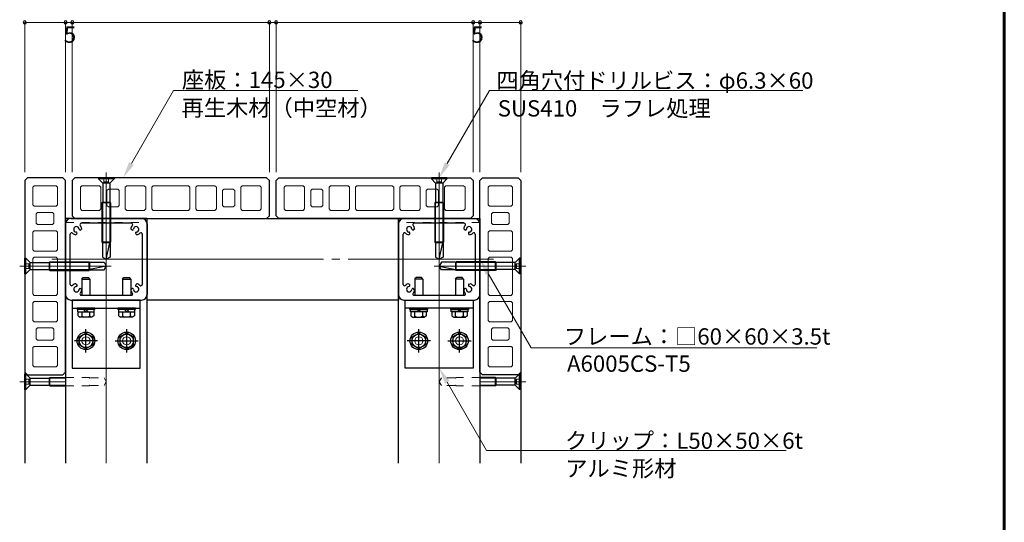
# Model space of a CAD drawing. Extents: x 0 to 420, y 0 to 297.
# Drawn here: x 289 to 410, y 112 to 174 of the extents above; entities that cross this region are included whole.
import ezdxf
from ezdxf.enums import TextEntityAlignment as Align

# ---------------------------------------------------------------- set-up
doc = ezdxf.new("R2010")
doc.units = 0
doc.linetypes.add('CENTER2', pattern=[23, 20, -1, 1, -1])
doc.linetypes.add('DASHED2', pattern=[2, 1, -1])
for name, color, linetype, lineweight in [('中心線', 3, 'CENTER2', 9), ('実線1', 7, 'Continuous', 25), ('実線2', 4, 'Continuous', 15), ('寸法線', 4, 'Continuous', 9), ('破線', 4, 'DASHED2', 9)]:
    doc.layers.add(name, color=color, linetype=linetype, lineweight=lineweight)
doc.styles.add('MSゴシック', font='MS Gothic.ttf')
doc.styles.add('高さ2MSゴシック', font='MS Gothic.ttf')

# ---------------------------------------------------------------- blocks, each defined once
blk = doc.blocks.new('A3規格図枠')
at = {"layer": '実線1', "lineweight": 60}
blk.add_line((410, 287), (410, 10), dxfattribs=at)
at = {"layer": '実線1', "style": 'MSゴシック', "flags": 8}
for tag, p in [('作図者', (344.5, 19)), ('製作日', (363, 19))]:
    blk.add_attdef(tag, text='', height=2.5, dxfattribs=at).set_placement(p, align=Align.MIDDLE_CENTER)
at = {"layer": '実線1', "style": 'MSゴシック'}
blk.add_attdef('製品名', text='', height=6, dxfattribs=at).set_placement((296.5, 16), align=Align.MIDDLE_CENTER)
at = {"layer": '実線1', "style": 'MSゴシック', "flags": 8}
blk.add_attdef('検図者', text='', height=2.5, dxfattribs=at).set_placement((344.5, 13), align=Align.MIDDLE)

msp = doc.modelspace()

# ---------------------------------------------------------------- linework, layer by layer
at = {"color": 7, "linetype": 'Continuous'}
for p, q in [((296.85, 142.05), (297.01, 142.22)), ((296.85, 142.05), (297.85, 142.05)), ((296.85, 142.05), (296.85, 140.05)), ((297.01, 142.22), (297.68, 142.22)), ((297.85, 142.05), (297.68, 142.22)), ((297.85, 142.05), (297.85, 140.05)), ((301.85, 142.05), (302.01, 142.22)), ((301.85, 142.05), (302.85, 142.05)), ((301.85, 142.05), (301.85, 140.05)), ((302.01, 142.22), (302.68, 142.22)), ((302.85, 142.05), (302.68, 142.22)), ((302.85, 142.05), (302.85, 140.05)), ((337.68, 142.05), (337.85, 142.22)), ((338.68, 142.05), (337.68, 142.05)), ((337.68, 142.05), (337.68, 140.05)), ((338.51, 142.22), (337.85, 142.22)), ((338.68, 142.05), (338.51, 142.22)), ((338.68, 142.05), (338.68, 140.05)), ((342.68, 142.05), (342.85, 142.22)), ((343.68, 142.05), (342.68, 142.05)), ((342.68, 142.05), (342.68, 140.05)), ((343.51, 142.22), (342.85, 142.22)), ((343.68, 142.05), (343.51, 142.22)), ((343.68, 142.05), (343.68, 140.05)), ((296.26, 138.47), (296.26, 138.3)), ((298.43, 138.47), (296.26, 138.47)), ((298.43, 138.3), (296.26, 138.3)), ((296.33, 138.3), (296.33, 138.05)), ((296.33, 138.05), (298.36, 138.05)), ((296.39, 137.52), (296.39, 138.05)), ((296.87, 137.48), (296.87, 138.05)), ((297.35, 138.05), (297.1, 138.3)), ((297.35, 138.3), (297.6, 138.05)), ((297.83, 137.48), (297.83, 138.05)), ((298.31, 138.05), (298.31, 137.52)), ((298.36, 138.05), (298.36, 138.3)), ((298.43, 138.3), (298.43, 138.47)), ((301.26, 138.47), (301.26, 138.3)), ((303.43, 138.47), (301.26, 138.47)), ((303.43, 138.3), (301.26, 138.3)), ((301.33, 138.3), (301.33, 138.05)), ((301.33, 138.05), (303.36, 138.05)), ((301.39, 137.52), (301.39, 138.05)), ((301.87, 137.48), (301.87, 138.05)), ((302.35, 138.05), (302.1, 138.3)), ((302.35, 138.3), (302.6, 138.05)), ((302.83, 137.48), (302.83, 138.05)), ((303.31, 138.05), (303.31, 137.52)), ((303.36, 138.05), (303.36, 138.3)), ((303.43, 138.3), (303.43, 138.47)), ((337.1, 138.3), (337.1, 138.47)), ((337.1, 138.47), (339.26, 138.47)), ((337.1, 138.3), (339.26, 138.3)), ((337.16, 138.05), (337.16, 138.3)), ((339.2, 138.05), (337.16, 138.05)), ((337.22, 138.05), (337.22, 137.52)), ((337.7, 137.48), (337.7, 138.05)), ((338.18, 138.3), (337.93, 138.05)), ((338.18, 138.05), (338.43, 138.3)), ((338.66, 137.48), (338.66, 138.05)), ((339.14, 137.52), (339.14, 138.05)), ((339.2, 138.3), (339.2, 138.05)), ((339.26, 138.47), (339.26, 138.3)), ((342.1, 138.3), (342.1, 138.47)), ((342.1, 138.47), (344.26, 138.47)), ((342.1, 138.3), (344.26, 138.3)), ((342.16, 138.05), (342.16, 138.3)), ((344.2, 138.05), (342.16, 138.05)), ((342.22, 138.05), (342.22, 137.52)), ((342.7, 137.48), (342.7, 138.05)), ((343.18, 138.3), (342.93, 138.05)), ((343.18, 138.05), (343.43, 138.3)), ((343.66, 137.48), (343.66, 138.05)), ((344.14, 137.52), (344.14, 138.05)), ((344.2, 138.3), (344.2, 138.05)), ((344.26, 138.47), (344.26, 138.3)), ((296.39, 137.52), (296.63, 137.39)), ((298.07, 137.39), (296.63, 137.39)), ((296.87, 137.48), (296.77, 137.39)), ((296.87, 137.48), (297.09, 137.39)), ((297.83, 137.48), (297.59, 137.39)), ((297.83, 137.48), (297.92, 137.39)), ((298.31, 137.52), (298.07, 137.39)), ((301.39, 137.52), (301.63, 137.39)), ((303.07, 137.39), (301.63, 137.39)), ((301.87, 137.48), (301.77, 137.39)), ((301.87, 137.48), (302.09, 137.39)), ((302.83, 137.48), (302.59, 137.39)), ((302.83, 137.48), (302.92, 137.39)), ((303.31, 137.52), (303.07, 137.39)), ((337.22, 137.52), (337.46, 137.39)), ((337.46, 137.39), (338.9, 137.39)), ((337.7, 137.48), (337.61, 137.39)), ((337.7, 137.48), (337.94, 137.39)), ((338.66, 137.48), (338.44, 137.39)), ((338.66, 137.48), (338.76, 137.39)), ((339.14, 137.52), (338.9, 137.39)), ((342.22, 137.52), (342.46, 137.39)), ((342.46, 137.39), (343.9, 137.39)), ((342.7, 137.48), (342.61, 137.39)), ((342.7, 137.48), (342.94, 137.39)), ((343.66, 137.48), (343.44, 137.39)), ((343.66, 137.48), (343.76, 137.39)), ((344.14, 137.52), (343.9, 137.39)), ((296.52, 134.95), (297.35, 135.43)), ((297.35, 135.43), (298.18, 134.95)), ((302.35, 135.43), (301.52, 134.95)), ((303.18, 134.95), (302.35, 135.43)), ((337.35, 134.95), (338.18, 135.43)), ((338.18, 135.43), (339.01, 134.95)), ((343.18, 135.43), (342.35, 134.95)), ((344.01, 134.95), (343.18, 135.43)), ((296.52, 133.99), (296.52, 134.95)), ((298.18, 134.95), (298.18, 133.99)), ((301.52, 134.95), (301.52, 133.99)), ((303.18, 133.99), (303.18, 134.95)), ((337.35, 133.99), (337.35, 134.95)), ((339.01, 134.95), (339.01, 133.99)), ((342.35, 134.95), (342.35, 133.99)), ((344.01, 133.99), (344.01, 134.95)), ((297.35, 133.51), (296.52, 133.99)), ((298.18, 133.99), (297.35, 133.51)), ((301.52, 133.99), (302.35, 133.51)), ((302.35, 133.51), (303.18, 133.99)), ((338.18, 133.51), (337.35, 133.99)), ((339.01, 133.99), (338.18, 133.51)), ((342.35, 133.99), (343.18, 133.51)), ((343.18, 133.51), (344.01, 133.99))]:
    msp.add_line(p, q, dxfattribs=at)
for p, q in [((304.01, 139.47), (295.68, 139.47)), ((295.68, 139.47), (295.68, 131.14)), ((304.01, 131.14), (304.01, 139.47)), ((336.51, 139.47), (344.85, 139.47)), ((336.51, 131.14), (336.51, 139.47)), ((344.85, 139.47), (344.85, 131.14)), ((295.68, 138.47), (304.01, 138.47)), ((344.85, 138.47), (336.51, 138.47)), ((295.68, 131.14), (304.01, 131.14)), ((344.85, 131.14), (336.51, 131.14))]:
    msp.add_line(p, q)
at = {"color": 3, "linetype": 'CENTER2'}
for p, q in [((297.35, 133.05), (297.35, 135.89)), ((302.35, 133.05), (302.35, 135.89)), ((338.18, 133.05), (338.18, 135.89)), ((343.18, 133.05), (343.18, 135.89)), ((298.76, 134.47), (295.93, 134.47)), ((300.93, 134.47), (303.76, 134.47)), ((339.6, 134.47), (336.76, 134.47)), ((341.76, 134.47), (344.6, 134.47))]:
    msp.add_line(p, q, dxfattribs=at)
at = {"color": 7, "linetype": 'Continuous'}
for centre, radius in [((297.35, 134.47), 1.08), ((297.35, 134.47), 0.83), ((302.35, 134.47), 1.08), ((302.35, 134.47), 0.83), ((338.18, 134.47), 1.08), ((338.18, 134.47), 0.83), ((343.18, 134.47), 1.08), ((343.18, 134.47), 0.83)]:
    msp.add_circle(centre, radius, dxfattribs=at)
at = {"color": 0, "linetype": 'ByBlock'}
for centre, start, end in [((289.85, 173.51), 0, 180), ((289.85, 173.51), 180, 0), ((294.85, 173.51), 0, 180), ((294.85, 173.51), 0, 180), ((294.85, 173.51), 180, 0), ((294.85, 173.51), 180, 0), ((295.68, 173.51), 0, 180), ((295.68, 173.51), 0, 180), ((295.68, 173.51), 180, 0), ((295.68, 173.51), 180, 0), ((319.85, 173.51), 0, 180), ((319.85, 173.51), 0, 180), ((319.85, 173.51), 180, 0), ((319.85, 173.51), 180, 0), ((320.68, 173.51), 0, 180), ((320.68, 173.51), 0, 180), ((320.68, 173.51), 180, 0), ((320.68, 173.51), 180, 0), ((344.85, 173.51), 0, 180), ((344.85, 173.51), 0, 180), ((344.85, 173.51), 180, 0), ((344.85, 173.51), 180, 0), ((345.68, 173.51), 0, 180), ((345.68, 173.51), 0, 180), ((345.68, 173.51), 180, 0), ((345.68, 173.51), 180, 0), ((350.68, 173.51), 0, 180), ((350.68, 173.51), 180, 0)]:
    msp.add_arc(centre, 0.188, start, end, dxfattribs=at)
at = {"layer": '中心線'}
for p, q in [((299.85, 143.85), (299.85, 155.09)), ((340.68, 143.85), (340.68, 155.09)), ((299.85, 137.8), (299.85, 151.14)), ((340.68, 137.8), (340.68, 151.14)), ((293.18, 144.47), (306.51, 144.47)), ((306.51, 144.47), (334.01, 144.47)), ((334.01, 144.47), (347.35, 144.47)), ((300.46, 143.64), (289.23, 143.64)), ((340.07, 143.64), (351.3, 143.64)), ((299.85, 137.8), (299.85, 119.47)), ((340.68, 137.8), (340.68, 119.47)), ((294.85, 129.47), (289.23, 129.47)), ((345.68, 129.47), (351.3, 129.47))]:
    msp.add_line(p, q, dxfattribs=at)
at = {"layer": '実線1'}
for p, q in [((289.85, 154.14), (290.18, 154.47)), ((289.85, 154.14), (289.85, 130.64)), ((294.51, 154.47), (290.18, 154.47)), ((294.51, 154.47), (294.85, 154.14)), ((294.85, 130.64), (294.85, 154.14)), ((295.68, 154.14), (296.01, 154.47)), ((295.68, 154.14), (295.68, 149.8)), ((319.51, 154.47), (296.01, 154.47)), ((298.89, 154.47), (298.89, 154.33)), ((300.81, 154.47), (298.89, 154.47)), ((300.81, 154.33), (298.89, 154.33)), ((298.89, 154.33), (299.42, 153.8)), ((300.28, 153.8), (299.42, 153.8)), ((299.42, 153.8), (299.42, 151.47)), ((300.81, 154.33), (300.28, 153.8)), ((300.28, 153.8), (300.28, 151.47)), ((300.81, 154.47), (300.81, 154.33)), ((319.51, 154.47), (319.85, 154.14)), ((319.85, 149.8), (319.85, 154.14)), ((321.01, 154.47), (320.68, 154.14)), ((320.68, 149.8), (320.68, 154.14)), ((321.01, 154.47), (344.51, 154.47)), ((339.72, 154.47), (339.72, 154.33)), ((341.64, 154.47), (339.72, 154.47)), ((341.64, 154.33), (339.72, 154.33)), ((339.72, 154.33), (340.25, 153.8)), ((341.11, 153.8), (340.25, 153.8)), ((340.25, 153.8), (340.25, 151.47)), ((341.64, 154.33), (341.11, 153.8)), ((341.11, 153.8), (341.11, 151.47)), ((341.64, 154.47), (341.64, 154.33)), ((344.85, 154.14), (344.51, 154.47)), ((344.85, 154.14), (344.85, 149.8)), ((346.01, 154.47), (345.68, 154.14)), ((345.68, 130.64), (345.68, 154.14)), ((346.01, 154.47), (350.35, 154.47)), ((350.68, 154.14), (350.35, 154.47)), ((350.68, 154.14), (350.68, 130.64)), ((299.42, 151.47), (299.32, 151.37)), ((299.32, 151.37), (299.32, 146.56)), ((300.37, 151.37), (299.32, 151.37)), ((300.28, 151.47), (300.37, 151.37)), ((300.37, 151.37), (300.37, 146.56)), ((340.25, 151.47), (340.16, 151.37)), ((340.16, 151.37), (340.16, 146.56)), ((341.21, 151.37), (340.16, 151.37)), ((341.11, 151.47), (341.21, 151.37)), ((341.21, 151.37), (341.21, 146.56)), ((296.01, 149.47), (295.68, 149.8)), ((319.85, 149.8), (319.51, 149.47)), ((320.68, 149.8), (321.01, 149.47)), ((344.51, 149.47), (344.85, 149.8)), ((304.85, 149.47), (294.85, 149.47)), ((294.85, 149.47), (294.85, 119.47)), ((294.85, 149.23), (294.85, 148.8)), ((294.85, 140.14), (294.85, 148.8)), ((295.51, 149.47), (304.18, 149.47)), ((296.01, 149.47), (319.51, 149.47)), ((302.92, 148.89), (296.78, 148.89)), ((304.85, 149.47), (336.35, 149.47)), ((304.85, 119.47), (304.85, 149.47)), ((304.85, 139.47), (304.85, 149.47)), ((304.85, 148.8), (304.85, 140.14)), ((344.51, 149.47), (321.01, 149.47)), ((335.68, 119.47), (335.68, 149.47)), ((335.68, 149.47), (345.68, 149.47)), ((335.68, 149.47), (335.68, 139.47)), ((335.68, 140.14), (335.68, 148.8)), ((336.35, 149.47), (345.01, 149.47)), ((343.75, 148.89), (337.61, 148.89)), ((345.68, 149.47), (345.68, 119.47)), ((345.68, 149.23), (345.68, 148.8)), ((345.68, 148.8), (345.68, 140.14)), ((295.43, 141.4), (295.43, 147.54)), ((296.23, 147.6), (296.11, 147.47)), ((296.84, 148.21), (296.72, 148.08)), ((302.85, 148.21), (302.98, 148.08)), ((303.59, 147.47), (303.46, 147.6)), ((304.26, 147.54), (304.26, 141.4)), ((336.26, 141.4), (336.26, 147.54)), ((337.07, 147.6), (336.94, 147.47)), ((337.68, 148.21), (337.55, 148.08)), ((343.69, 148.21), (343.81, 148.08)), ((344.42, 147.47), (344.3, 147.6)), ((345.1, 147.54), (345.1, 141.4)), ((299.42, 146.47), (299.32, 146.56)), ((300.37, 146.56), (299.32, 146.56)), ((299.42, 146.47), (299.38, 146.4)), ((299.38, 146.4), (299.38, 144.73)), ((299.85, 144.47), (300.28, 146.47)), ((300.28, 146.47), (300.37, 146.56)), ((300.28, 146.47), (300.31, 146.4)), ((300.31, 146.4), (300.31, 144.73)), ((340.25, 146.47), (340.16, 146.56)), ((341.21, 146.56), (340.16, 146.56)), ((340.25, 146.47), (340.21, 146.4)), ((340.21, 146.4), (340.21, 144.73)), ((340.68, 144.47), (341.11, 146.47)), ((341.11, 146.47), (341.21, 146.56)), ((341.11, 146.47), (341.15, 146.4)), ((341.15, 146.4), (341.15, 144.73)), ((289.85, 144.59), (289.99, 144.59)), ((289.85, 142.68), (289.85, 144.59)), ((289.99, 142.68), (289.99, 144.59)), ((289.99, 144.59), (290.51, 144.06)), ((290.51, 143.21), (290.51, 144.06)), ((290.51, 144.06), (292.85, 144.06)), ((292.85, 144.06), (292.94, 144.16)), ((292.94, 144.16), (297.75, 144.16)), ((292.94, 143.11), (292.94, 144.16)), ((297.85, 144.06), (297.75, 144.16)), ((297.75, 143.11), (297.75, 144.16)), ((297.85, 144.06), (297.91, 144.1)), ((297.91, 144.1), (299.58, 144.1)), ((299.38, 144.73), (299.85, 144.47)), ((299.58, 144.1), (299.85, 143.64)), ((300.31, 144.73), (299.85, 144.47)), ((340.21, 144.73), (340.68, 144.47)), ((341.15, 144.73), (340.68, 144.47)), ((340.95, 144.1), (340.68, 143.64)), ((342.62, 144.1), (340.95, 144.1)), ((342.68, 144.06), (342.62, 144.1)), ((342.68, 144.06), (342.78, 144.16)), ((347.59, 144.16), (342.78, 144.16)), ((342.78, 143.11), (342.78, 144.16)), ((347.68, 144.06), (347.59, 144.16)), ((347.59, 143.11), (347.59, 144.16)), ((350.01, 144.06), (347.68, 144.06)), ((350.54, 144.59), (350.01, 144.06)), ((350.01, 143.21), (350.01, 144.06)), ((350.54, 142.68), (350.54, 144.59)), ((350.68, 144.59), (350.54, 144.59)), ((350.68, 142.68), (350.68, 144.59)), ((289.85, 142.68), (289.99, 142.68)), ((289.99, 142.68), (290.51, 143.21)), ((290.51, 143.21), (292.85, 143.21)), ((292.85, 143.21), (292.94, 143.11)), ((292.94, 143.11), (297.75, 143.11)), ((297.85, 143.21), (297.75, 143.11)), ((299.85, 143.64), (297.85, 143.21)), ((297.85, 143.21), (297.91, 143.17)), ((297.91, 143.17), (299.58, 143.17)), ((299.58, 143.17), (299.85, 143.64)), ((340.68, 143.64), (342.68, 143.21)), ((340.95, 143.17), (340.68, 143.64)), ((342.62, 143.17), (340.95, 143.17)), ((342.68, 143.21), (342.62, 143.17)), ((342.68, 143.21), (342.78, 143.11)), ((347.59, 143.11), (342.78, 143.11)), ((347.68, 143.21), (347.59, 143.11)), ((350.01, 143.21), (347.68, 143.21)), ((350.54, 142.68), (350.01, 143.21)), ((350.68, 142.68), (350.54, 142.68)), ((296.23, 141.34), (296.11, 141.47)), ((303.46, 141.34), (303.59, 141.47)), ((337.07, 141.34), (336.94, 141.47)), ((344.3, 141.34), (344.42, 141.47)), ((294.85, 139.47), (294.85, 140.14)), ((296.72, 140.85), (296.84, 140.73)), ((302.98, 140.85), (302.85, 140.73)), ((337.55, 140.85), (337.68, 140.73)), ((343.81, 140.85), (343.69, 140.73)), ((345.68, 139.47), (345.68, 140.14)), ((295.51, 139.47), (304.18, 139.47)), ((302.92, 140.05), (296.78, 140.05)), ((335.68, 139.47), (304.85, 139.47)), ((336.35, 139.47), (345.01, 139.47)), ((343.75, 140.05), (337.61, 140.05)), ((289.85, 130.64), (289.85, 119.47)), ((290.18, 130.3), (289.85, 130.64)), ((294.85, 130.64), (294.51, 130.3)), ((345.68, 130.64), (346.01, 130.3)), ((350.35, 130.3), (350.68, 130.64)), ((350.68, 130.64), (350.68, 119.47)), ((289.85, 130.43), (289.99, 130.43)), ((289.85, 128.51), (289.85, 130.43)), ((289.99, 128.51), (289.99, 130.43)), ((289.99, 130.43), (290.51, 129.9)), ((290.18, 130.3), (294.51, 130.3)), ((290.51, 129.04), (290.51, 129.9)), ((290.51, 129.9), (292.85, 129.9)), ((292.85, 129.9), (292.94, 129.99)), ((292.94, 129.99), (294.85, 129.99)), ((292.94, 128.94), (292.94, 129.99)), ((347.59, 129.99), (345.68, 129.99)), ((350.35, 130.3), (346.01, 130.3)), ((347.68, 129.9), (347.59, 129.99)), ((347.59, 128.94), (347.59, 129.99)), ((350.01, 129.9), (347.68, 129.9)), ((350.54, 130.43), (350.01, 129.9)), ((350.01, 129.04), (350.01, 129.9)), ((350.54, 128.51), (350.54, 130.43)), ((350.68, 130.43), (350.54, 130.43)), ((350.68, 128.51), (350.68, 130.43)), ((289.85, 128.51), (289.99, 128.51)), ((289.99, 128.51), (290.51, 129.04)), ((290.51, 129.04), (292.85, 129.04)), ((292.85, 129.04), (292.94, 128.94)), ((292.94, 128.94), (294.85, 128.94)), ((347.59, 128.94), (345.68, 128.94)), ((347.68, 129.04), (347.59, 128.94)), ((350.01, 129.04), (347.68, 129.04)), ((350.54, 128.51), (350.01, 129.04)), ((350.68, 128.51), (350.54, 128.51))]:
    msp.add_line(p, q, dxfattribs=at)
for centre, radius, start, end in [((295.51, 148.8), 0.667, 90, 180), ((296.78, 148.72), 0.167, 90, 224.427), ((296.18, 148.14), 0.667, 6.3179, 44.427), ((303.51, 148.14), 0.667, 135.573, 173.6822), ((302.92, 148.72), 0.167, 315.573, 90), ((304.18, 148.8), 0.667, 0, 90), ((336.35, 148.8), 0.667, 90, 180), ((337.61, 148.72), 0.167, 90, 224.427), ((337.01, 148.14), 0.667, 6.3179, 44.427), ((344.35, 148.14), 0.667, 135.573, 173.6822), ((343.75, 148.72), 0.167, 315.573, 90), ((345.01, 148.8), 0.667, 0, 90), ((295.6, 147.54), 0.167, 45.4775, 180), ((296.18, 148.14), 0.667, 225.5969, 263.6822), ((296.18, 148.14), 0.333, 6.9383, 263.0607), ((296.14, 147.68), 0.125, 319.6231, 88.8362), ((296.64, 148.18), 0.125, 181.1664, 310.3736), ((303.06, 148.18), 0.125, 229.6232, 350.4342), ((303.51, 148.14), 0.333, 278.1435, 176.209), ((303.56, 147.68), 0.125, 87.6837, 222.1062), ((303.51, 148.14), 0.667, 276.3178, 314.427), ((304.1, 147.54), 0.167, 0, 134.427), ((336.43, 147.54), 0.167, 45.4775, 180), ((337.01, 148.14), 0.667, 225.5969, 263.6822), ((337.01, 148.14), 0.333, 6.9383, 263.0607), ((336.97, 147.68), 0.125, 319.6231, 88.8362), ((337.47, 148.18), 0.125, 181.1664, 310.3736), ((343.89, 148.18), 0.125, 229.6232, 350.4342), ((344.35, 148.14), 0.333, 278.1435, 176.209), ((344.39, 147.68), 0.125, 87.6837, 222.1062), ((344.35, 148.14), 0.667, 276.3178, 314.427), ((344.93, 147.54), 0.167, 0, 134.427), ((295.6, 141.4), 0.167, 180, 314.427), ((296.18, 140.8), 0.667, 96.3179, 134.427), ((296.14, 141.26), 0.125, 279.567, 40.3769), ((303.56, 141.26), 0.125, 139.6231, 268.8354), ((303.51, 140.8), 0.667, 45.573, 83.6822), ((304.1, 141.4), 0.167, 225.573, 0), ((336.43, 141.4), 0.167, 180, 314.427), ((337.01, 140.8), 0.667, 96.3179, 134.427), ((336.97, 141.26), 0.125, 279.567, 40.3769), ((344.39, 141.26), 0.125, 139.6231, 268.8354), ((344.35, 140.8), 0.667, 45.573, 83.6822), ((344.93, 141.4), 0.167, 225.573, 0), ((295.51, 140.14), 0.667, 180, 270), ((296.18, 140.8), 0.333, 93.7907, 353.0607), ((296.64, 140.76), 0.125, 49.6231, 178.8362), ((296.78, 140.22), 0.167, 135.573, 270), ((296.18, 140.8), 0.667, 315.573, 353.6822), ((303.51, 140.8), 0.667, 186.3178, 224.427), ((302.92, 140.22), 0.167, 269.9998, 44.4271), ((303.06, 140.76), 0.125, 12.9083, 132.1064), ((303.51, 140.8), 0.333, 182.4487, 83.061), ((304.18, 140.14), 0.667, 270, 360), ((336.35, 140.14), 0.667, 180, 270), ((337.01, 140.8), 0.333, 93.7907, 353.0607), ((337.47, 140.76), 0.125, 49.6231, 178.8362), ((337.61, 140.22), 0.167, 135.573, 270), ((337.01, 140.8), 0.667, 315.573, 353.6822), ((344.35, 140.8), 0.667, 186.3178, 224.427), ((343.75, 140.22), 0.167, 269.9998, 44.4271), ((343.89, 140.76), 0.125, 12.9083, 132.1064), ((344.35, 140.8), 0.333, 182.4487, 83.061), ((345.01, 140.14), 0.667, 270, 360)]:
    msp.add_arc(centre, radius, start, end, dxfattribs=at)
at = {"layer": '実線2'}
for p, q in [((291.01, 153.47), (290.85, 153.3)), ((293.68, 153.47), (291.01, 153.47)), ((293.85, 153.3), (293.68, 153.47)), ((296.68, 153.3), (296.85, 153.47)), ((296.85, 153.47), (299.01, 153.47)), ((299.01, 153.47), (299.18, 153.3)), ((299.56, 154.47), (299.56, 153.97)), ((299.56, 153.97), (299.85, 153.75)), ((300.14, 153.97), (299.56, 153.97)), ((300.14, 153.97), (299.85, 153.75)), ((300.14, 154.47), (300.14, 153.97)), ((302.18, 153.3), (302.35, 153.47)), ((302.35, 153.47), (304.51, 153.47)), ((304.51, 153.47), (304.68, 153.3)), ((305.43, 153.3), (305.6, 153.47)), ((309.93, 153.47), (305.6, 153.47)), ((309.93, 153.47), (310.1, 153.3)), ((311.01, 153.47), (310.85, 153.3)), ((313.18, 153.47), (311.01, 153.47)), ((313.35, 153.3), (313.18, 153.47)), ((316.51, 153.47), (316.35, 153.3)), ((318.68, 153.47), (316.51, 153.47)), ((318.85, 153.3), (318.68, 153.47)), ((321.68, 153.3), (321.85, 153.47)), ((321.85, 153.47), (324.01, 153.47)), ((324.01, 153.47), (324.18, 153.3)), ((327.18, 153.3), (327.35, 153.47)), ((327.35, 153.47), (329.51, 153.47)), ((329.51, 153.47), (329.68, 153.3)), ((330.6, 153.47), (330.43, 153.3)), ((330.6, 153.47), (334.93, 153.47)), ((335.1, 153.3), (334.93, 153.47)), ((336.01, 153.47), (335.85, 153.3)), ((338.18, 153.47), (336.01, 153.47)), ((338.35, 153.3), (338.18, 153.47)), ((340.39, 154.47), (340.39, 153.97)), ((340.39, 153.97), (340.68, 153.75)), ((340.97, 153.97), (340.39, 153.97)), ((340.97, 153.97), (340.68, 153.75)), ((340.97, 154.47), (340.97, 153.97)), ((341.51, 153.47), (341.35, 153.3)), ((343.68, 153.47), (341.51, 153.47)), ((343.85, 153.3), (343.68, 153.47)), ((346.68, 153.3), (346.85, 153.47)), ((346.85, 153.47), (349.51, 153.47)), ((349.51, 153.47), (349.68, 153.3)), ((290.85, 153.3), (290.85, 151.14)), ((293.85, 151.14), (293.85, 153.3)), ((296.68, 150.64), (296.68, 153.3)), ((299.18, 150.64), (299.18, 153.3)), ((300.1, 153.05), (299.93, 152.89)), ((299.93, 151.05), (299.93, 152.89)), ((300.1, 153.05), (301.26, 153.05)), ((301.43, 152.89), (301.26, 153.05)), ((301.43, 151.05), (301.43, 152.89)), ((302.18, 150.64), (302.18, 153.3)), ((304.68, 150.64), (304.68, 153.3)), ((305.43, 150.64), (305.43, 153.3)), ((310.1, 150.64), (310.1, 153.3)), ((310.85, 150.64), (310.85, 153.3)), ((313.35, 150.64), (313.35, 153.3)), ((314.1, 152.89), (314.26, 153.05)), ((314.1, 151.05), (314.1, 152.89)), ((315.43, 153.05), (314.26, 153.05)), ((315.43, 153.05), (315.6, 152.89)), ((315.6, 151.05), (315.6, 152.89)), ((316.35, 150.64), (316.35, 153.3)), ((318.85, 150.64), (318.85, 153.3)), ((321.68, 150.64), (321.68, 153.3)), ((324.18, 150.64), (324.18, 153.3)), ((325.1, 153.05), (324.93, 152.89)), ((324.93, 151.05), (324.93, 152.89)), ((325.1, 153.05), (326.26, 153.05)), ((326.43, 152.89), (326.26, 153.05)), ((326.43, 151.05), (326.43, 152.89)), ((327.18, 150.64), (327.18, 153.3)), ((329.68, 150.64), (329.68, 153.3)), ((330.43, 150.64), (330.43, 153.3)), ((335.1, 150.64), (335.1, 153.3)), ((335.85, 150.64), (335.85, 153.3)), ((338.35, 150.64), (338.35, 153.3)), ((339.1, 152.89), (339.26, 153.05)), ((339.1, 151.05), (339.1, 152.89)), ((340.43, 153.05), (339.26, 153.05)), ((340.43, 153.05), (340.6, 152.89)), ((340.6, 151.05), (340.6, 152.89)), ((341.35, 150.64), (341.35, 153.3)), ((343.85, 150.64), (343.85, 153.3)), ((346.68, 151.14), (346.68, 153.3)), ((349.68, 153.3), (349.68, 151.14)), ((290.85, 151.14), (291.01, 150.97)), ((293.68, 150.97), (291.01, 150.97)), ((293.68, 150.97), (293.85, 151.14)), ((300.28, 151.47), (299.42, 151.47)), ((299.42, 146.47), (299.42, 151.47)), ((299.93, 151.05), (300.1, 150.89)), ((300.28, 146.47), (300.28, 151.47)), ((301.43, 151.05), (301.26, 150.89)), ((314.1, 151.05), (314.26, 150.89)), ((315.6, 151.05), (315.43, 150.89)), ((324.93, 151.05), (325.1, 150.89)), ((326.43, 151.05), (326.26, 150.89)), ((339.1, 151.05), (339.26, 150.89)), ((341.11, 151.47), (340.25, 151.47)), ((340.25, 146.47), (340.25, 151.47)), ((340.6, 151.05), (340.43, 150.89)), ((341.11, 146.47), (341.11, 151.47)), ((346.85, 150.97), (346.68, 151.14)), ((346.85, 150.97), (349.51, 150.97)), ((349.68, 151.14), (349.51, 150.97)), ((291.26, 150.05), (291.43, 150.22)), ((291.26, 150.05), (291.26, 148.89)), ((293.26, 150.22), (291.43, 150.22)), ((293.26, 150.22), (293.43, 150.05)), ((293.43, 148.89), (293.43, 150.05)), ((296.85, 150.47), (296.68, 150.64)), ((299.01, 150.47), (296.85, 150.47)), ((299.18, 150.64), (299.01, 150.47)), ((301.26, 150.89), (300.1, 150.89)), ((302.35, 150.47), (302.18, 150.64)), ((304.51, 150.47), (302.35, 150.47)), ((304.68, 150.64), (304.51, 150.47)), ((305.6, 150.47), (305.43, 150.64)), ((305.6, 150.47), (309.93, 150.47)), ((310.1, 150.64), (309.93, 150.47)), ((310.85, 150.64), (311.01, 150.47)), ((311.01, 150.47), (313.18, 150.47)), ((313.18, 150.47), (313.35, 150.64)), ((314.26, 150.89), (315.43, 150.89)), ((316.35, 150.64), (316.51, 150.47)), ((316.51, 150.47), (318.68, 150.47)), ((318.68, 150.47), (318.85, 150.64)), ((321.85, 150.47), (321.68, 150.64)), ((324.01, 150.47), (321.85, 150.47)), ((324.18, 150.64), (324.01, 150.47)), ((326.26, 150.89), (325.1, 150.89)), ((327.35, 150.47), (327.18, 150.64)), ((329.51, 150.47), (327.35, 150.47)), ((329.68, 150.64), (329.51, 150.47)), ((330.43, 150.64), (330.6, 150.47)), ((334.93, 150.47), (330.6, 150.47)), ((334.93, 150.47), (335.1, 150.64)), ((335.85, 150.64), (336.01, 150.47)), ((336.01, 150.47), (338.18, 150.47)), ((338.18, 150.47), (338.35, 150.64)), ((339.26, 150.89), (340.43, 150.89)), ((341.35, 150.64), (341.51, 150.47)), ((341.51, 150.47), (343.68, 150.47)), ((343.68, 150.47), (343.85, 150.64)), ((347.26, 150.22), (347.1, 150.05)), ((347.1, 148.89), (347.1, 150.05)), ((347.26, 150.22), (349.1, 150.22)), ((349.26, 150.05), (349.1, 150.22)), ((349.26, 150.05), (349.26, 148.89)), ((291.43, 148.72), (291.26, 148.89)), ((293.26, 148.72), (291.43, 148.72)), ((293.26, 148.72), (293.43, 148.89)), ((347.26, 148.72), (347.1, 148.89)), ((347.26, 148.72), (349.1, 148.72)), ((349.1, 148.72), (349.26, 148.89)), ((291.01, 147.97), (290.85, 147.8)), ((290.85, 147.8), (290.85, 145.64)), ((293.68, 147.97), (291.01, 147.97)), ((293.85, 147.8), (293.68, 147.97)), ((293.85, 145.64), (293.85, 147.8)), ((346.68, 147.8), (346.85, 147.97)), ((346.68, 145.64), (346.68, 147.8)), ((346.85, 147.97), (349.51, 147.97)), ((349.51, 147.97), (349.68, 147.8)), ((349.68, 147.8), (349.68, 145.64)), ((300.28, 146.47), (299.43, 146.47)), ((341.11, 146.47), (340.26, 146.47)), ((290.85, 145.64), (291.01, 145.47)), ((293.68, 145.47), (291.01, 145.47)), ((293.68, 145.47), (293.85, 145.64)), ((346.85, 145.47), (346.68, 145.64)), ((346.85, 145.47), (349.51, 145.47)), ((349.68, 145.64), (349.51, 145.47)), ((289.85, 143.93), (290.35, 143.93)), ((290.35, 143.93), (290.56, 143.64)), ((290.35, 143.34), (290.35, 143.93)), ((290.85, 144.55), (291.01, 144.72)), ((290.85, 144.55), (290.85, 140.22)), ((293.68, 144.72), (291.01, 144.72)), ((292.85, 143.21), (292.85, 144.06)), ((297.85, 144.06), (292.85, 144.06)), ((293.68, 144.72), (293.85, 144.55)), ((293.85, 140.22), (293.85, 144.55)), ((297.85, 143.21), (297.85, 144.06)), ((342.68, 144.06), (347.68, 144.06)), ((342.68, 143.21), (342.68, 144.06)), ((346.85, 144.72), (346.68, 144.55)), ((346.68, 140.22), (346.68, 144.55)), ((346.85, 144.72), (349.51, 144.72)), ((347.68, 143.21), (347.68, 144.06)), ((349.68, 144.55), (349.51, 144.72)), ((349.68, 144.55), (349.68, 140.22)), ((350.18, 143.93), (349.96, 143.64)), ((350.68, 143.93), (350.18, 143.93)), ((350.18, 143.34), (350.18, 143.93)), ((289.85, 143.34), (290.35, 143.34)), ((290.35, 143.34), (290.56, 143.64)), ((297.85, 143.21), (292.85, 143.21)), ((342.68, 143.21), (347.68, 143.21)), ((350.18, 143.34), (349.96, 143.64)), ((350.68, 143.34), (350.18, 143.34)), ((291.01, 140.05), (290.85, 140.22)), ((293.85, 140.22), (293.68, 140.05)), ((346.68, 140.22), (346.85, 140.05)), ((349.51, 140.05), (349.68, 140.22)), ((290.85, 139.14), (291.01, 139.3)), ((290.85, 136.97), (290.85, 139.14)), ((293.68, 140.05), (291.01, 140.05)), ((293.68, 139.3), (291.01, 139.3)), ((293.68, 139.3), (293.85, 139.14)), ((293.85, 139.14), (293.85, 136.97)), ((346.85, 139.3), (346.68, 139.14)), ((346.68, 139.14), (346.68, 136.97)), ((346.85, 140.05), (349.51, 140.05)), ((346.85, 139.3), (349.51, 139.3)), ((349.68, 139.14), (349.51, 139.3)), ((349.68, 136.97), (349.68, 139.14)), ((291.01, 136.8), (290.85, 136.97)), ((293.68, 136.8), (291.01, 136.8)), ((293.85, 136.97), (293.68, 136.8)), ((346.68, 136.97), (346.85, 136.8)), ((346.85, 136.8), (349.51, 136.8)), ((349.51, 136.8), (349.68, 136.97)), ((291.43, 136.05), (291.26, 135.89)), ((291.26, 134.72), (291.26, 135.89)), ((293.26, 136.05), (291.43, 136.05)), ((293.26, 136.05), (293.43, 135.89)), ((293.43, 135.89), (293.43, 134.72)), ((347.26, 136.05), (347.1, 135.89)), ((347.1, 135.89), (347.1, 134.72)), ((347.26, 136.05), (349.1, 136.05)), ((349.1, 136.05), (349.26, 135.89)), ((349.26, 134.72), (349.26, 135.89)), ((291.26, 134.72), (291.43, 134.55)), ((293.26, 134.55), (291.43, 134.55)), ((293.26, 134.55), (293.43, 134.72)), ((347.26, 134.55), (347.1, 134.72)), ((347.26, 134.55), (349.1, 134.55)), ((349.26, 134.72), (349.1, 134.55)), ((290.85, 133.64), (291.01, 133.8)), ((290.85, 131.47), (290.85, 133.64)), ((293.68, 133.8), (291.01, 133.8)), ((293.68, 133.8), (293.85, 133.64)), ((293.85, 133.64), (293.85, 131.47)), ((346.85, 133.8), (346.68, 133.64)), ((346.68, 133.64), (346.68, 131.47)), ((346.85, 133.8), (349.51, 133.8)), ((349.68, 133.64), (349.51, 133.8)), ((349.68, 131.47), (349.68, 133.64)), ((291.01, 131.3), (290.85, 131.47)), ((293.68, 131.3), (291.01, 131.3)), ((293.85, 131.47), (293.68, 131.3)), ((346.68, 131.47), (346.85, 131.3)), ((346.85, 131.3), (349.51, 131.3)), ((349.51, 131.3), (349.68, 131.47)), ((289.85, 129.76), (290.35, 129.76)), ((290.35, 129.76), (290.56, 129.47)), ((290.35, 129.18), (290.35, 129.76)), ((290.35, 129.18), (290.56, 129.47)), ((292.85, 129.04), (292.85, 129.9)), ((294.85, 129.9), (292.85, 129.9)), ((345.68, 129.9), (347.68, 129.9)), ((347.68, 129.04), (347.68, 129.9)), ((350.18, 129.76), (349.96, 129.47)), ((350.18, 129.18), (349.96, 129.47)), ((350.68, 129.76), (350.18, 129.76)), ((350.18, 129.18), (350.18, 129.76)), ((289.85, 129.18), (290.35, 129.18)), ((294.85, 129.04), (292.85, 129.04)), ((345.68, 129.04), (347.68, 129.04)), ((350.68, 129.18), (350.18, 129.18))]:
    msp.add_line(p, q, dxfattribs=at)
for centre in [(297.35, 134.47), (302.35, 134.47), (338.18, 134.47), (343.18, 134.47)]:
    msp.add_circle(centre, 0.5, dxfattribs=at)
at = {"layer": '寸法線', "color": 4, "lineweight": 9}
for p, q in [((289.85, 155.14), (289.85, 173.51)), ((289.85, 173.51), (294.85, 173.51)), ((294.85, 173.51), (291.85, 173.51)), ((294.85, 155.14), (294.85, 173.51)), ((294.85, 155.14), (294.85, 173.51)), ((294.85, 173.51), (295.68, 173.51)), ((295.68, 155.14), (295.68, 173.51)), ((295.68, 173.51), (319.85, 173.51)), ((295.68, 155.14), (295.68, 173.51)), ((295.68, 173.51), (298.68, 173.51)), ((319.85, 173.51), (316.85, 173.51)), ((319.85, 155.14), (319.85, 173.51)), ((319.85, 155.14), (319.85, 173.51)), ((319.85, 173.51), (320.68, 173.51)), ((320.68, 155.14), (320.68, 173.51)), ((320.68, 173.51), (323.68, 173.51)), ((320.68, 155.14), (320.68, 173.51)), ((320.68, 173.51), (344.85, 173.51)), ((344.85, 173.51), (341.85, 173.51)), ((344.85, 155.14), (344.85, 173.51)), ((344.85, 155.14), (344.85, 173.51)), ((344.85, 173.51), (345.68, 173.51)), ((345.68, 155.14), (345.68, 173.51)), ((345.68, 173.51), (350.68, 173.51)), ((345.68, 155.14), (345.68, 173.51)), ((345.68, 173.51), (348.68, 173.51)), ((350.68, 155.14), (350.68, 173.51))]:
    msp.add_line(p, q, dxfattribs=at)
at = {"layer": '寸法線', "color": 4, "linetype": 'ByBlock', "lineweight": 9}
for p, q in [((302.93, 156.2), (308.11, 165.17)), ((308.11, 165.17), (309.11, 165.17)), ((309.11, 165.17), (330.69, 165.17)), ((341.68, 156.2), (346.86, 165.17)), ((346.86, 165.17), (347.86, 165.17)), ((347.86, 165.17), (385.27, 165.17)), ((346.68, 142.74), (351.95, 133.61)), ((351.95, 133.61), (356.3, 133.61)), ((356.3, 133.61), (387, 133.61)), ((341.68, 129.4), (346.5, 121.05)), ((346.5, 121.05), (356.3, 121.05)), ((356.3, 121.05), (383.26, 121.05))]:
    msp.add_line(p, q, dxfattribs=at)
at = {"layer": '寸法線', "color": 4}
for points in [[(303.22, 156.03), (301.93, 154.47), (302.64, 156.37)], [(341.97, 156.03), (340.68, 154.47), (341.39, 156.37)], [(346.39, 142.57), (345.68, 144.47), (346.97, 142.9)], [(341.39, 129.24), (340.68, 131.14), (341.97, 129.57)]]:
    msp.add_solid(points, dxfattribs=at)
at = {"layer": '破線'}
for p, q in [((294.85, 148.97), (304.85, 148.97)), ((345.68, 148.97), (335.68, 148.97)), ((294.85, 129.99), (297.75, 129.99)), ((297.85, 129.9), (297.75, 129.99)), ((297.85, 129.9), (297.91, 129.94)), ((297.91, 129.94), (299.58, 129.94)), ((299.58, 129.94), (299.85, 129.47)), ((299.58, 129), (299.85, 129.47)), ((340.95, 129.94), (340.68, 129.47)), ((340.95, 129), (340.68, 129.47)), ((342.62, 129.94), (340.95, 129.94)), ((342.68, 129.9), (342.62, 129.94)), ((342.68, 129.9), (342.78, 129.99)), ((345.68, 129.99), (342.78, 129.99)), ((294.85, 128.94), (297.75, 128.94)), ((297.85, 129.04), (297.75, 128.94)), ((297.85, 129.04), (297.91, 129)), ((297.91, 129), (299.58, 129)), ((342.62, 129), (340.95, 129)), ((342.68, 129.04), (342.62, 129)), ((342.68, 129.04), (342.78, 128.94)), ((345.68, 128.94), (342.78, 128.94))]:
    msp.add_line(p, q, dxfattribs=at)

# ---------------------------------------------------------------- block references
at = {"layer": '実線1'}
msp.add_blockref('A3規格図枠', (0, 0), dxfattribs=at)

# ---------------------------------------------------------------- texts
at = {"layer": '寸法線', "color": 4, "style": '高さ2MSゴシック'}
for s, p in [('5', (294.64, 171.01)), ('5', (344.64, 171.01)), ('座板：145×30', (309.12, 165.46)), ('四角穴付ドリルビス：φ6.3×60', (347.69, 165.38)), ('再生木材（中空材）', (309.08, 162.03)), ('SUS410\u3000ラフレ処理', (347.86, 161.97)), ('フレーム：□60×60×3.5t', (355.97, 134.01)), ('A6005CS-T5', (356.36, 130.68)), ('クリップ：L50×50×6t', (356.12, 121.24)), ('アルミ形材', (356.14, 117.84))]:
    msp.add_text(s, height=2, dxfattribs=at).set_placement(p)

doc.saveas('drawing.dxf')
